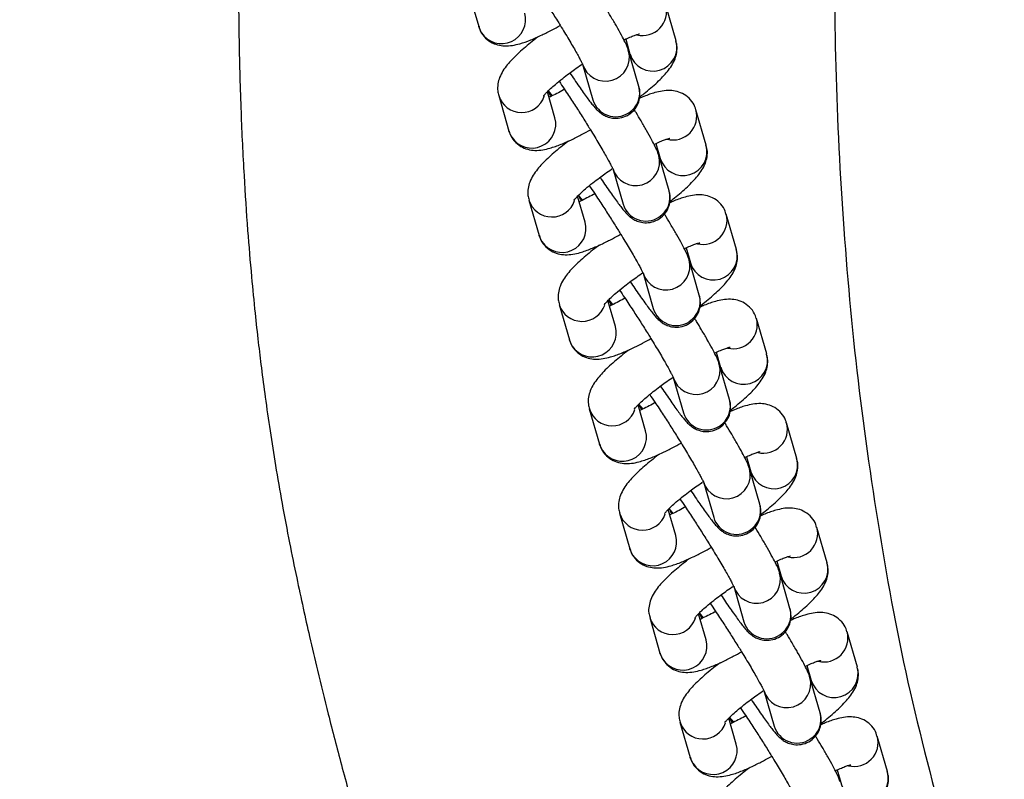
# Model space of a CAD drawing. Units: millimetres. Extents: x -6813 to 5438, y -6767 to 7723.
# Drawn here: x -2790 to -2675, y -276 to -187 of the extents above; entities that cross this region are included whole.
import ezdxf

# ---------------------------------------------------------------- set-up
doc = ezdxf.new("R2010")
doc.units = ezdxf.units.MM
doc.header["$MEASUREMENT"] = 0
doc.layers.add('DIMENSIONS', color=8, linetype='Continuous')
doc.layers.add('ES_Equipment', color=7, linetype='Continuous')
doc.styles.get("Standard").update_dxf_attribs({"font": 'arial.ttf'})
doc.dimstyles.new('ISO-25', dxfattribs={"dimtxt": 250, "dimasz": 250, "dimexe": 200, "dimexo": 0.625, "dimtad": 0, "dimdec": 0, "dimrnd": 100, "dimdsep": 46, "dimtxsty": 'Standard', "dimblk": 'ARCHTICK', "dimcen": 2.5, "dimdle": 200, "dimclrd": 256, "dimclre": 256, "dimclrt": 256, "dimadec": 0, "dimazin": 0, "dimtfac": 1, "dimtdec": 0, "dimtmove": 0, "dimatfit": 3, "dimfxl": 1, "dimarcsym": 0})

# ---------------------------------------------------------------- blocks, each defined once
blk = doc.blocks.new('_ArchTick')
at = {"color": 0, "linetype": 'ByBlock', "const_width": 0.15}
blk.add_lwpolyline([(-0.5, -0.5), (0.5, 0.5)], dxfattribs=at)
blk = doc.blocks.new('*D2')
at = {"layer": 'Defpoints', "color": 0, "transparency": 16777216}
for p in [(-6612.69, 6554.12), (-394.67, 6554.12), (-394.67, -6566.83)]:
    blk.add_point(p, dxfattribs=at)
at = {"layer": 'DIMENSIONS', "lineweight": -2, "transparency": 16777216}
for p, q in [((-6612.69, 6754.12), (-6612.69, 740.52)), ((-395.29, 6554.12), (-6812.69, 6554.12)), ((-6612.69, -6766.83), (-6612.69, -753.22)), ((-395.29, -6566.83), (-6812.69, -6566.83))]:
    blk.add_line(p, q, dxfattribs=at)
at = {"layer": 'DIMENSIONS', "lineweight": -2, "transparency": 16777216, "xscale": 250, "yscale": 250, "zscale": 250}
for p, rotation in [((-6612.69, 6554.12), 90), ((-6612.69, -6566.83), 270)]:
    blk.add_blockref('_ArchTick', p, dxfattribs=dict(at, rotation=rotation))
at = {"layer": 'DIMENSIONS', "transparency": 16777216, "insert": (-6612.69, -6.35), "char_height": 250, "attachment_point": 5, "rotation": 90}
blk.add_mtext('13100mm', dxfattribs=at)

msp = doc.modelspace()

# ---------------------------------------------------------------- linework, layer by layer
at = {"layer": 'ES_Equipment'}
for p, q in [((-2737.66, -183.77), (-2736.46, -187.91)), ((-2713.44, -189.56), (-2714.64, -185.42)), ((-2736.13, -188.63), (-2736.46, -187.91)), ((-2729.86, -189.22), (-2729.9, -189.38)), ((-2719.31, -189.36), (-2718.81, -191.11)), ((-2719.13, -190), (-2719.22, -190.09)), ((-2717.77, -194.88), (-2718.97, -190.74)), ((-2724.34, -192.29), (-2723.14, -196.44)), ((-2734.13, -195.95), (-2732.94, -200.1)), ((-2727.57, -198.54), (-2728.45, -195.51)), ((-2727.87, -195.98), (-2728.33, -195.39)), ((-2709.91, -201.74), (-2711.11, -197.6)), ((-2732.61, -200.82), (-2732.94, -200.1)), ((-2726.33, -201.4), (-2726.37, -201.57)), ((-2715.79, -201.54), (-2715.28, -203.3)), ((-2715.6, -202.19), (-2715.7, -202.28)), ((-2714.25, -207.07), (-2715.45, -202.92)), ((-2720.82, -204.48), (-2719.62, -208.62)), ((-2724.04, -210.73), (-2724.92, -207.69)), ((-2724.34, -208.16), (-2724.81, -207.58)), ((-2730.61, -208.14), (-2729.41, -212.28)), ((-2706.39, -213.93), (-2707.59, -209.79)), ((-2729.08, -213), (-2729.41, -212.28)), ((-2722.81, -213.59), (-2722.85, -213.75)), ((-2712.26, -213.73), (-2711.76, -215.48)), ((-2712.08, -214.37), (-2712.17, -214.46)), ((-2710.72, -219.25), (-2711.92, -215.11)), ((-2717.29, -216.66), (-2716.09, -220.81)), ((-2727.08, -220.32), (-2725.88, -224.46)), ((-2720.52, -222.91), (-2721.39, -219.88)), ((-2720.82, -220.35), (-2721.28, -219.76)), ((-2702.86, -226.11), (-2704.06, -221.97)), ((-2725.55, -225.18), (-2725.88, -224.46)), ((-2719.28, -225.77), (-2719.32, -225.94)), ((-2708.74, -225.91), (-2708.23, -227.67)), ((-2708.55, -226.56), (-2708.64, -226.65)), ((-2707.2, -231.44), (-2708.4, -227.29)), ((-2713.76, -228.85), (-2712.56, -232.99)), ((-2716.99, -235.09), (-2717.87, -232.06)), ((-2717.29, -232.53), (-2717.76, -231.95)), ((-2723.56, -232.51), (-2722.36, -236.65)), ((-2699.34, -238.3), (-2700.53, -234.15)), ((-2722.03, -237.37), (-2722.36, -236.65)), ((-2715.75, -237.96), (-2715.8, -238.12)), ((-2705.21, -238.1), (-2704.7, -239.85)), ((-2705.03, -238.74), (-2705.12, -238.83)), ((-2703.67, -243.62), (-2704.87, -239.48)), ((-2710.24, -241.03), (-2709.04, -245.17)), ((-2720.03, -244.69), (-2718.83, -248.83)), ((-2713.46, -247.28), (-2714.34, -244.25)), ((-2713.77, -244.71), (-2714.23, -244.13)), ((-2695.81, -250.48), (-2697.01, -246.34)), ((-2718.5, -249.55), (-2718.83, -248.83)), ((-2712.23, -250.14), (-2712.27, -250.31)), ((-2701.69, -250.28), (-2701.18, -252.03)), ((-2701.5, -250.92), (-2701.59, -251.02)), ((-2700.15, -255.8), (-2701.34, -251.66)), ((-2706.71, -253.22), (-2705.51, -257.36)), ((-2716.5, -256.87), (-2715.31, -261.02)), ((-2709.94, -259.46), (-2710.82, -256.43)), ((-2710.24, -256.9), (-2710.7, -256.31)), ((-2692.28, -262.67), (-2693.48, -258.52)), ((-2714.98, -261.74), (-2715.31, -261.02)), ((-2708.7, -262.32), (-2708.74, -262.49)), ((-2698.16, -262.47), (-2697.65, -264.22)), ((-2697.97, -263.11), (-2698.07, -263.2)), ((-2696.62, -267.99), (-2697.82, -263.85)), ((-2703.19, -265.4), (-2701.99, -269.54)), ((-2706.41, -271.65), (-2707.29, -268.61)), ((-2706.71, -269.08), (-2707.18, -268.5)), ((-2712.98, -269.06), (-2711.78, -273.2)), ((-2688.76, -274.85), (-2689.96, -270.71)), ((-2711.45, -273.92), (-2711.78, -273.2)), ((-2705.18, -274.51), (-2705.22, -274.67)), ((-2694.63, -274.65), (-2694.13, -276.4)), ((-2694.45, -275.29), (-2694.54, -275.38))]:
    msp.add_line(p, q, dxfattribs=at)
for centre, radius, start, end in [((-2717.33, -186.16), 2.79, 256.0672, 15.6244), ((-2733.79, -187.09), 2.8, 213.3102, 15.2641), ((-2716.13, -190.31), 2.79, 196.7452, 15.534), ((-2721.67, -191.48), 2.79, 196.6511, 15.1412), ((-2720.42, -195.64), 2.75, 302.0405, 15.8825), ((-2731.46, -195.13), 2.8, 197.2277, 341.336), ((-2720.48, -195.64), 2.78, 196.6727, 303.0918), ((-2713.8, -198.34), 2.79, 256.0672, 15.6244), ((-2730.27, -199.28), 2.8, 213.3102, 15.2641), ((-2712.61, -202.49), 2.79, 196.7452, 15.534), ((-2718.14, -203.67), 2.79, 196.6511, 15.1412), ((-2716.9, -207.82), 2.75, 302.0405, 15.8825), ((-2727.93, -207.32), 2.8, 197.2277, 341.336), ((-2716.95, -207.82), 2.78, 196.6727, 303.0918), ((-2710.28, -210.53), 2.79, 256.0672, 15.6244), ((-2726.74, -211.46), 2.8, 213.3102, 15.2641), ((-2709.08, -214.68), 2.79, 196.7452, 15.534), ((-2714.61, -215.85), 2.79, 196.6511, 15.1412), ((-2713.37, -220), 2.75, 302.0405, 15.8825), ((-2724.41, -219.5), 2.8, 197.2277, 341.336), ((-2713.43, -220.01), 2.78, 196.6727, 303.0918), ((-2706.75, -222.71), 2.79, 256.0672, 15.6244), ((-2723.22, -223.65), 2.8, 213.3102, 15.2641), ((-2705.55, -226.86), 2.79, 196.7452, 15.534), ((-2711.09, -228.04), 2.79, 196.6511, 15.1412), ((-2709.84, -232.19), 2.75, 302.0405, 15.8825), ((-2720.88, -231.69), 2.8, 197.2277, 341.336), ((-2709.9, -232.19), 2.78, 196.6727, 303.0918), ((-2703.23, -234.9), 2.79, 256.0672, 15.6244), ((-2719.69, -235.83), 2.8, 213.3102, 15.2641), ((-2702.03, -239.05), 2.79, 196.7452, 15.534), ((-2707.56, -240.22), 2.79, 196.6511, 15.1412), ((-2717.35, -243.87), 2.8, 197.2277, 341.336), ((-2706.32, -244.37), 2.75, 302.0405, 15.8825), ((-2706.38, -244.38), 2.78, 196.6727, 303.0918), ((-2699.7, -247.08), 2.79, 256.0672, 15.6244), ((-2716.16, -248.02), 2.8, 213.3102, 15.2641), ((-2698.5, -251.23), 2.79, 196.7452, 15.534), ((-2704.04, -252.41), 2.79, 196.6511, 15.1412), ((-2702.79, -256.56), 2.75, 302.0405, 15.8825), ((-2713.83, -256.05), 2.8, 197.2277, 341.336), ((-2702.85, -256.56), 2.78, 196.6727, 303.0918), ((-2696.17, -259.26), 2.79, 256.0672, 15.6244), ((-2712.64, -260.2), 2.8, 213.3102, 15.2641), ((-2694.98, -263.41), 2.79, 196.7452, 15.534), ((-2700.51, -264.59), 2.79, 196.6511, 15.1412), ((-2699.27, -268.74), 2.75, 302.0405, 15.8825), ((-2710.3, -268.24), 2.8, 197.2277, 341.336), ((-2699.32, -268.74), 2.78, 196.6727, 303.0918), ((-2692.65, -271.45), 2.79, 256.0672, 15.6244), ((-2709.11, -272.38), 2.8, 213.3102, 15.2641), ((-2691.45, -275.6), 2.79, 196.7452, 15.534)]:
    msp.add_arc(centre, radius, start, end, dxfattribs=at)
for points, knots in [([(-2683.08, -63.49), (-2683.99, -68.28), (-2685.97, -79.11), (-2688.52, -96.19), (-2690.91, -114.73), (-2692.93, -133.47), (-2694.49, -152.35), (-2694.94, -171.26), (-2695.01, -190.26), (-2694.15, -209.16), (-2692.5, -228.06), (-2689.85, -246.85), (-2686.36, -265.6), (-2683.03, -277.91), (-2681.37, -284.07)], [0.1000746, 0.1000746, 0.1000746, 0.1000746, 0.1606282, 0.2369377, 0.3132471, 0.3895591, 0.4658679, 0.5421706, 0.6184796, 0.6947866, 0.7710924, 0.8473969, 0.9237012, 1, 1, 1, 1]), ([(-2759.33, -111.46), (-2759.84, -115.22), (-2760.94, -123.32), (-2762.21, -135.53), (-2763.25, -147.82), (-2763.93, -159.21), (-2764.34, -169.94), (-2764.53, -179.94), (-2764.47, -189.25), (-2764.24, -197.6), (-2763.89, -204.97), (-2763.47, -211.37), (-2763.02, -216.72), (-2762.6, -221.07), (-2762.21, -224.6), (-2761.81, -227.87), (-2761.36, -231.31), (-2760.82, -235.11), (-2760.16, -239.25), (-2759.41, -243.61), (-2758.58, -247.98), (-2757.75, -252.05), (-2756.97, -255.69), (-2756.16, -259.29), (-2755.2, -263.41), (-2753.97, -268.4), (-2752.46, -274.21), (-2750.72, -280.5), (-2748.79, -287.07), (-2746.94, -292.99), (-2745.21, -298.22), (-2743.65, -302.75), (-2742.06, -307.2), (-2740.55, -311.25), (-2739.32, -314.47), (-2738.39, -316.82), (-2737.75, -318.42), (-2737.25, -319.65), (-2736.75, -320.88), (-2736.11, -322.43), (-2735.22, -324.56), (-2734.06, -327.24), (-2732.62, -330.52), (-2730.85, -334.37), (-2728.74, -338.82), (-2726.36, -343.57), (-2723.72, -348.55), (-2720.83, -353.68), (-2717.55, -359.13), (-2713.84, -364.91), (-2709.59, -371.06), (-2704.79, -377.42), (-2701.22, -381.58), (-2699.41, -383.68)], [0, 0, 0, 0, 0.039636, 0.085632, 0.128696, 0.169054, 0.205706, 0.241676, 0.274533, 0.303909, 0.329914, 0.352496, 0.371666, 0.386626, 0.398584, 0.408996, 0.421092, 0.434988, 0.449179, 0.46485, 0.481197, 0.495701, 0.508185, 0.519974, 0.534035, 0.552259, 0.573385, 0.59628, 0.619986, 0.644474, 0.660585, 0.677145, 0.694092, 0.709513, 0.721986, 0.729724, 0.735682, 0.739863, 0.743481, 0.74942, 0.75731, 0.767424, 0.779791, 0.794453, 0.811469, 0.830926, 0.849618, 0.87018, 0.892332, 0.916071, 0.942046, 0.970598, 1, 1, 1, 1]), ([(-2730.61, -182.1), (-2730.42, -182.39), (-2730.06, -182.91), (-2729.52, -183.72), (-2728.9, -184.68), (-2728.15, -185.85), (-2727.45, -186.95), (-2726.89, -187.86), (-2726.44, -188.6), (-2725.95, -189.41), (-2725.5, -190.17), (-2725.11, -190.86), (-2724.79, -191.43), (-2724.55, -191.88), (-2724.4, -192.19), (-2724.32, -192.37), (-2724.32, -192.37), (-2724.32, -192.37)], [0, 0, 0, 0, 0.078892, 0.142824, 0.201529, 0.308175, 0.412335, 0.454109, 0.522102, 0.590232, 0.660525, 0.730294, 0.79803, 0.86215, 0.920961, 0.972609, 1, 1, 1, 1]), ([(-2718.97, -190.76), (-2719.02, -190.62), (-2719.14, -190.23), (-2719.38, -189.73), (-2719.79, -188.92), (-2720.36, -187.9), (-2720.99, -186.82), (-2721.49, -185.98), (-2721.77, -185.52), (-2721.84, -185.4)], [0, 0, 0, 0, 0.087253, 0.247976, 0.438961, 0.634756, 0.810043, 0.952173, 1, 1, 1, 1]), ([(-2736.43, -187.91), (-2736.41, -188.02), (-2736.31, -188.44), (-2735.86, -189.1), (-2735.12, -189.73), (-2734.24, -190.08), (-2733.35, -190.19), (-2732.52, -190.11), (-2731.55, -189.89), (-2730.45, -189.5), (-2729.17, -188.93), (-2728, -188.34), (-2727.28, -187.95), (-2726.95, -187.76), (-2726.95, -187.76)], [0, 0, 0, 0, 0.027822, 0.10384, 0.184203, 0.25956, 0.33876, 0.43768, 0.536138, 0.677617, 0.807692, 0.915855, 0.999663, 1, 1, 1, 1]), ([(-2729.45, -189.04), (-2729.5, -189.07), (-2729.84, -189.33), (-2730.44, -189.8), (-2731.23, -190.46), (-2731.95, -191.11), (-2732.59, -191.75), (-2733.16, -192.38), (-2733.64, -193.04), (-2734.02, -193.76), (-2734.24, -194.57), (-2734.3, -195.32), (-2734.16, -195.78), (-2734.1, -195.95)], [0, 0, 0, 0, 0.016497, 0.116539, 0.221335, 0.328009, 0.436052, 0.54611, 0.661416, 0.775278, 0.862243, 0.94614, 1, 1, 1, 1]), ([(-2719.52, -189.46), (-2719.51, -189.45), (-2719.25, -189.32), (-2718.82, -189.14), (-2718.29, -188.92), (-2717.92, -188.8), (-2717.71, -188.75), (-2717.71, -188.75), (-2717.71, -188.75)], [0, 0, 0, 0, 0.016459, 0.256121, 0.485572, 0.699199, 0.892718, 1, 1, 1, 1]), ([(-2717.67, -196.13), (-2717.5, -195.99), (-2717.03, -195.63), (-2716.35, -195.05), (-2715.62, -194.4), (-2714.98, -193.77), (-2714.42, -193.13), (-2713.93, -192.47), (-2713.55, -191.75), (-2713.33, -190.94), (-2713.28, -190.19), (-2713.42, -189.74), (-2713.47, -189.56)], [0, 0, 0, 0, 0.066526, 0.177264, 0.289985, 0.404154, 0.520452, 0.642295, 0.762612, 0.854508, 0.943161, 1, 1, 1, 1]), ([(-2728.87, -195.99), (-2728.88, -196), (-2728.89, -196.02), (-2728.78, -195.86), (-2728.52, -195.57), (-2728.09, -195.15), (-2727.48, -194.61), (-2726.75, -194), (-2725.97, -193.41), (-2725.24, -192.88), (-2724.72, -192.51), (-2724.41, -192.3), (-2724.37, -192.27)], [0, 0, 0, 0, 0.0260536, 0.128228, 0.2418861, 0.3637936, 0.4901388, 0.6475907, 0.7716977, 0.8691527, 0.9807332, 1, 1, 1, 1]), ([(-2725.83, -193.31), (-2725.65, -193.57), (-2725.28, -194.13), (-2724.75, -194.89), (-2724.25, -195.6), (-2723.81, -196.22), (-2723.42, -196.73), (-2723.08, -197.16), (-2722.76, -197.52), (-2722.45, -197.84), (-2722.01, -198.17), (-2721.49, -198.44), (-2720.8, -198.62), (-2719.96, -198.61), (-2719.09, -198.31), (-2718.33, -197.71), (-2717.84, -196.93), (-2717.63, -196.11), (-2717.65, -195.44), (-2717.72, -195.05), (-2717.77, -194.92), (-2717.78, -194.9)], [0, 0, 0, 0, 0.062642, 0.130303, 0.198236, 0.265458, 0.331187, 0.395104, 0.458266, 0.522099, 0.557968, 0.594491, 0.637624, 0.689086, 0.744611, 0.801089, 0.858156, 0.909359, 0.952662, 0.991255, 1, 1, 1, 1]), ([(-2726.45, -195.23), (-2726.49, -195.25), (-2726.81, -195.43), (-2727.37, -195.72), (-2727.94, -196.01), (-2728.21, -196.13), (-2728.26, -196.15)], [0, 0, 0, 0, 0.065642, 0.4768, 0.89788, 1, 1, 1, 1]), ([(-2727.08, -194.29), (-2726.89, -194.58), (-2726.54, -195.09), (-2726, -195.9), (-2725.37, -196.86), (-2724.62, -198.03), (-2723.93, -199.13), (-2723.36, -200.05), (-2722.91, -200.78), (-2722.42, -201.6), (-2721.98, -202.36), (-2721.59, -203.04), (-2721.27, -203.62), (-2721.03, -204.07), (-2720.87, -204.38), (-2720.79, -204.55), (-2720.79, -204.56), (-2720.79, -204.56)], [0, 0, 0, 0, 0.0788923, 0.1428237, 0.201529, 0.308175, 0.4123347, 0.4541087, 0.5221019, 0.5902318, 0.6605248, 0.7302938, 0.7980297, 0.8621499, 0.920961, 0.9726088, 1, 1, 1, 1]), ([(-2728.35, -195.42), (-2728.31, -195.53), (-2728.22, -195.72), (-2728.1, -195.96), (-2728.05, -196.06)], [0, 0, 0, 0, 0.592044, 1, 1, 1, 1]), ([(-2711.14, -197.6), (-2711.17, -197.49), (-2711.26, -197.07), (-2711.72, -196.41), (-2712.46, -195.78), (-2713.33, -195.43), (-2714.22, -195.32), (-2715.06, -195.4), (-2716.02, -195.63), (-2716.88, -195.92), (-2717.54, -196.21), (-2717.72, -196.29)], [0, 0, 0, 0, 0.038017, 0.142111, 0.252154, 0.355341, 0.463792, 0.599245, 0.734066, 0.927796, 1, 1, 1, 1]), ([(-2715.45, -202.94), (-2715.49, -202.8), (-2715.61, -202.41), (-2715.86, -201.91), (-2716.27, -201.1), (-2716.83, -200.09), (-2717.46, -199), (-2717.96, -198.17), (-2718.25, -197.7), (-2718.32, -197.59)], [0, 0, 0, 0, 0.087253, 0.247976, 0.438961, 0.634756, 0.810043, 0.952173, 1, 1, 1, 1]), ([(-2732.9, -200.1), (-2732.88, -200.21), (-2732.79, -200.62), (-2732.33, -201.29), (-2731.59, -201.92), (-2730.72, -202.27), (-2729.83, -202.38), (-2728.99, -202.3), (-2728.03, -202.07), (-2726.92, -201.68), (-2725.65, -201.12), (-2724.48, -200.52), (-2723.75, -200.13), (-2723.43, -199.94), (-2723.43, -199.94)], [0, 0, 0, 0, 0.027822, 0.10384, 0.184203, 0.25956, 0.33876, 0.43768, 0.536138, 0.677617, 0.807692, 0.915855, 0.999663, 1, 1, 1, 1]), ([(-2716, -201.64), (-2715.98, -201.63), (-2715.72, -201.5), (-2715.3, -201.32), (-2714.76, -201.11), (-2714.4, -200.99), (-2714.19, -200.94), (-2714.18, -200.94), (-2714.18, -200.94)], [0, 0, 0, 0, 0.016459, 0.256121, 0.485572, 0.699199, 0.892718, 1, 1, 1, 1]), ([(-2725.92, -201.22), (-2725.97, -201.26), (-2726.31, -201.51), (-2726.91, -201.99), (-2727.71, -202.64), (-2728.43, -203.29), (-2729.07, -203.93), (-2729.63, -204.56), (-2730.11, -205.23), (-2730.5, -205.94), (-2730.72, -206.76), (-2730.77, -207.5), (-2730.63, -207.96), (-2730.58, -208.14)], [0, 0, 0, 0, 0.016497, 0.116539, 0.221335, 0.328009, 0.436052, 0.54611, 0.661416, 0.775278, 0.862243, 0.94614, 1, 1, 1, 1]), ([(-2714.15, -208.31), (-2713.97, -208.18), (-2713.51, -207.81), (-2712.82, -207.24), (-2712.09, -206.59), (-2711.45, -205.95), (-2710.89, -205.32), (-2710.41, -204.65), (-2710.02, -203.94), (-2709.8, -203.12), (-2709.75, -202.38), (-2709.89, -201.92), (-2709.95, -201.74)], [0, 0, 0, 0, 0.0665263, 0.1772645, 0.2899855, 0.4041544, 0.5204517, 0.6422949, 0.7626122, 0.8545078, 0.9431611, 1, 1, 1, 1]), ([(-2725.35, -208.18), (-2725.35, -208.18), (-2725.36, -208.21), (-2725.25, -208.05), (-2724.99, -207.76), (-2724.57, -207.34), (-2723.96, -206.79), (-2723.22, -206.19), (-2722.45, -205.59), (-2721.72, -205.06), (-2721.22, -204.71), (-2720.94, -204.52), (-2720.91, -204.51)], [0, 0, 0, 0, 0.0263244, 0.1295605, 0.2443999, 0.3675742, 0.4952324, 0.6543206, 0.7797173, 0.8781851, 0.9909252, 1, 1, 1, 1]), ([(-2722.3, -205.49), (-2722.12, -205.76), (-2721.75, -206.31), (-2721.22, -207.08), (-2720.73, -207.79), (-2720.28, -208.4), (-2719.89, -208.92), (-2719.55, -209.35), (-2719.23, -209.71), (-2718.92, -210.02), (-2718.48, -210.36), (-2717.96, -210.63), (-2717.27, -210.81), (-2716.43, -210.79), (-2715.56, -210.49), (-2714.81, -209.9), (-2714.31, -209.11), (-2714.11, -208.29), (-2714.12, -207.62), (-2714.2, -207.23), (-2714.24, -207.11), (-2714.25, -207.08)], [0, 0, 0, 0, 0.062642, 0.130303, 0.198236, 0.265458, 0.331187, 0.395104, 0.458266, 0.522099, 0.557968, 0.594491, 0.637624, 0.689086, 0.744611, 0.801089, 0.858156, 0.909359, 0.952662, 0.991255, 1, 1, 1, 1]), ([(-2723.56, -206.47), (-2723.36, -206.76), (-2723.01, -207.28), (-2722.47, -208.09), (-2721.85, -209.04), (-2721.09, -210.22), (-2720.4, -211.32), (-2719.84, -212.23), (-2719.39, -212.97), (-2718.9, -213.78), (-2718.45, -214.54), (-2718.06, -215.23), (-2717.74, -215.8), (-2717.5, -216.25), (-2717.35, -216.56), (-2717.27, -216.74), (-2717.27, -216.74), (-2717.27, -216.74)], [0, 0, 0, 0, 0.078892, 0.142824, 0.201529, 0.308175, 0.412335, 0.454109, 0.522102, 0.590232, 0.660525, 0.730294, 0.79803, 0.86215, 0.920961, 0.972609, 1, 1, 1, 1]), ([(-2724.83, -207.6), (-2724.78, -207.72), (-2724.7, -207.91), (-2724.57, -208.14), (-2724.52, -208.24)], [0, 0, 0, 0, 0.592044, 1, 1, 1, 1]), ([(-2722.92, -207.41), (-2722.97, -207.44), (-2723.28, -207.62), (-2723.84, -207.91), (-2724.41, -208.19), (-2724.68, -208.31), (-2724.73, -208.34)], [0, 0, 0, 0, 0.065642, 0.4768, 0.89788, 1, 1, 1, 1]), ([(-2707.62, -209.78), (-2707.64, -209.67), (-2707.73, -209.26), (-2708.19, -208.59), (-2708.93, -207.96), (-2709.8, -207.62), (-2710.69, -207.51), (-2711.53, -207.58), (-2712.5, -207.81), (-2713.36, -208.1), (-2714.01, -208.4), (-2714.19, -208.48)], [0, 0, 0, 0, 0.0380174, 0.1421108, 0.2521536, 0.3553411, 0.4637921, 0.5992452, 0.7340662, 0.9277961, 1, 1, 1, 1]), ([(-2711.92, -215.12), (-2711.96, -214.99), (-2712.09, -214.6), (-2712.33, -214.1), (-2712.74, -213.28), (-2713.31, -212.27), (-2713.94, -211.19), (-2714.44, -210.35), (-2714.72, -209.89), (-2714.79, -209.77)], [0, 0, 0, 0, 0.087253, 0.247976, 0.438961, 0.634756, 0.810043, 0.952173, 1, 1, 1, 1]), ([(-2729.38, -212.28), (-2729.35, -212.39), (-2729.26, -212.81), (-2728.81, -213.47), (-2728.06, -214.1), (-2727.19, -214.45), (-2726.3, -214.56), (-2725.47, -214.48), (-2724.5, -214.26), (-2723.39, -213.86), (-2722.12, -213.3), (-2720.95, -212.71), (-2720.23, -212.32), (-2719.9, -212.13), (-2719.9, -212.13)], [0, 0, 0, 0, 0.0278223, 0.1038405, 0.1842034, 0.2595599, 0.3387603, 0.43768, 0.536138, 0.6776166, 0.8076916, 0.9158553, 0.9996625, 1, 1, 1, 1]), ([(-2722.4, -213.41), (-2722.44, -213.44), (-2722.79, -213.7), (-2723.39, -214.17), (-2724.18, -214.83), (-2724.9, -215.48), (-2725.54, -216.11), (-2726.11, -216.75), (-2726.59, -217.41), (-2726.97, -218.13), (-2727.19, -218.94), (-2727.24, -219.69), (-2727.1, -220.14), (-2727.05, -220.32)], [0, 0, 0, 0, 0.016497, 0.116539, 0.221335, 0.328009, 0.436052, 0.54611, 0.661416, 0.775278, 0.862243, 0.94614, 1, 1, 1, 1]), ([(-2712.47, -213.82), (-2712.46, -213.82), (-2712.2, -213.69), (-2711.77, -213.51), (-2711.24, -213.29), (-2710.87, -213.17), (-2710.66, -213.12), (-2710.66, -213.12), (-2710.66, -213.12)], [0, 0, 0, 0, 0.016459, 0.256121, 0.485572, 0.699199, 0.892718, 1, 1, 1, 1]), ([(-2710.62, -220.5), (-2710.45, -220.36), (-2709.98, -220), (-2709.29, -219.42), (-2708.57, -218.77), (-2707.93, -218.14), (-2707.36, -217.5), (-2706.88, -216.84), (-2706.5, -216.12), (-2706.28, -215.31), (-2706.23, -214.56), (-2706.37, -214.11), (-2706.42, -213.93)], [0, 0, 0, 0, 0.066526, 0.177264, 0.289985, 0.404154, 0.520452, 0.642295, 0.762612, 0.854508, 0.943161, 1, 1, 1, 1]), ([(-2721.82, -220.36), (-2721.82, -220.37), (-2721.84, -220.39), (-2721.73, -220.23), (-2721.47, -219.94), (-2721.04, -219.52), (-2720.43, -218.98), (-2719.69, -218.37), (-2718.92, -217.78), (-2718.19, -217.25), (-2717.67, -216.88), (-2717.36, -216.67), (-2717.32, -216.64)], [0, 0, 0, 0, 0.026054, 0.128228, 0.241886, 0.363794, 0.490139, 0.647591, 0.771698, 0.869153, 0.980733, 1, 1, 1, 1]), ([(-2718.78, -217.67), (-2718.6, -217.94), (-2718.23, -218.49), (-2717.7, -219.26), (-2717.2, -219.97), (-2716.75, -220.59), (-2716.36, -221.1), (-2716.02, -221.53), (-2715.71, -221.89), (-2715.4, -222.21), (-2714.96, -222.54), (-2714.44, -222.81), (-2713.75, -222.99), (-2712.91, -222.98), (-2712.03, -222.67), (-2711.28, -222.08), (-2710.78, -221.3), (-2710.58, -220.48), (-2710.6, -219.8), (-2710.67, -219.42), (-2710.71, -219.29), (-2710.72, -219.27)], [0, 0, 0, 0, 0.062642, 0.130303, 0.198236, 0.265458, 0.331187, 0.395104, 0.458266, 0.522099, 0.557968, 0.594491, 0.637624, 0.689086, 0.744611, 0.801089, 0.858156, 0.909359, 0.952662, 0.991255, 1, 1, 1, 1]), ([(-2720.03, -218.66), (-2719.84, -218.94), (-2719.48, -219.46), (-2718.95, -220.27), (-2718.32, -221.23), (-2717.57, -222.4), (-2716.87, -223.5), (-2716.31, -224.41), (-2715.86, -225.15), (-2715.37, -225.97), (-2714.92, -226.73), (-2714.53, -227.41), (-2714.21, -227.99), (-2713.97, -228.44), (-2713.82, -228.74), (-2713.74, -228.92), (-2713.74, -228.92), (-2713.74, -228.93)], [0, 0, 0, 0, 0.078892, 0.142824, 0.201529, 0.308175, 0.412335, 0.454109, 0.522102, 0.590232, 0.660525, 0.730294, 0.79803, 0.86215, 0.920961, 0.972609, 1, 1, 1, 1]), ([(-2721.3, -219.79), (-2721.25, -219.9), (-2721.17, -220.09), (-2721.05, -220.33), (-2721, -220.42)], [0, 0, 0, 0, 0.5920435, 1, 1, 1, 1]), ([(-2719.4, -219.6), (-2719.44, -219.62), (-2719.76, -219.8), (-2720.32, -220.09), (-2720.88, -220.38), (-2721.15, -220.5), (-2721.21, -220.52)], [0, 0, 0, 0, 0.065642, 0.4768, 0.89788, 1, 1, 1, 1]), ([(-2704.09, -221.97), (-2704.12, -221.86), (-2704.21, -221.44), (-2704.66, -220.78), (-2705.41, -220.15), (-2706.28, -219.8), (-2707.17, -219.69), (-2708, -219.77), (-2708.97, -220), (-2709.83, -220.28), (-2710.49, -220.58), (-2710.67, -220.66)], [0, 0, 0, 0, 0.038017, 0.142111, 0.252154, 0.355341, 0.463792, 0.599245, 0.734066, 0.927796, 1, 1, 1, 1]), ([(-2708.4, -227.31), (-2708.44, -227.17), (-2708.56, -226.78), (-2708.8, -226.28), (-2709.22, -225.47), (-2709.78, -224.46), (-2710.41, -223.37), (-2710.91, -222.53), (-2711.19, -222.07), (-2711.27, -221.96)], [0, 0, 0, 0, 0.087253, 0.247976, 0.438961, 0.634756, 0.810043, 0.952173, 1, 1, 1, 1]), ([(-2725.85, -224.46), (-2725.83, -224.58), (-2725.74, -224.99), (-2725.28, -225.66), (-2724.54, -226.28), (-2723.67, -226.63), (-2722.78, -226.74), (-2721.94, -226.67), (-2720.98, -226.44), (-2719.87, -226.05), (-2718.6, -225.49), (-2717.43, -224.89), (-2716.7, -224.5), (-2716.38, -224.31), (-2716.37, -224.31)], [0, 0, 0, 0, 0.027822, 0.10384, 0.184203, 0.25956, 0.33876, 0.43768, 0.536138, 0.677617, 0.807692, 0.915855, 0.999663, 1, 1, 1, 1]), ([(-2718.87, -225.59), (-2718.92, -225.63), (-2719.26, -225.88), (-2719.86, -226.36), (-2720.65, -227.01), (-2721.38, -227.66), (-2722.02, -228.3), (-2722.58, -228.93), (-2723.06, -229.6), (-2723.45, -230.31), (-2723.67, -231.13), (-2723.72, -231.87), (-2723.58, -232.33), (-2723.52, -232.51)], [0, 0, 0, 0, 0.016497, 0.116539, 0.221335, 0.328009, 0.436052, 0.54611, 0.661416, 0.775278, 0.862243, 0.94614, 1, 1, 1, 1]), ([(-2708.95, -226.01), (-2708.93, -226), (-2708.67, -225.87), (-2708.25, -225.69), (-2707.71, -225.48), (-2707.35, -225.36), (-2707.13, -225.31), (-2707.13, -225.31), (-2707.13, -225.31)], [0, 0, 0, 0, 0.016459, 0.256121, 0.485572, 0.699199, 0.892718, 1, 1, 1, 1]), ([(-2707.1, -232.68), (-2706.92, -232.54), (-2706.45, -232.18), (-2705.77, -231.6), (-2705.04, -230.95), (-2704.4, -230.32), (-2703.84, -229.68), (-2703.36, -229.02), (-2702.97, -228.3), (-2702.75, -227.49), (-2702.7, -226.75), (-2702.84, -226.29), (-2702.89, -226.11)], [0, 0, 0, 0, 0.066526, 0.177264, 0.289985, 0.404154, 0.520452, 0.642295, 0.762612, 0.854508, 0.943161, 1, 1, 1, 1]), ([(-2718.29, -232.55), (-2718.3, -232.55), (-2718.31, -232.57), (-2718.2, -232.41), (-2717.94, -232.13), (-2717.51, -231.7), (-2716.91, -231.16), (-2716.17, -230.55), (-2715.39, -229.96), (-2714.66, -229.43), (-2714.17, -229.08), (-2713.88, -228.89), (-2713.86, -228.88)], [0, 0, 0, 0, 0.026324, 0.129561, 0.2444, 0.367574, 0.495232, 0.654321, 0.779717, 0.878185, 0.990925, 1, 1, 1, 1]), ([(-2716.51, -230.84), (-2716.31, -231.13), (-2715.96, -231.65), (-2715.42, -232.46), (-2714.79, -233.41), (-2714.04, -234.58), (-2713.35, -235.69), (-2712.78, -236.6), (-2712.33, -237.34), (-2711.85, -238.15), (-2711.4, -238.91), (-2711.01, -239.6), (-2710.69, -240.17), (-2710.45, -240.62), (-2710.29, -240.93), (-2710.22, -241.1), (-2710.21, -241.11), (-2710.21, -241.11)], [0, 0, 0, 0, 0.0788923, 0.1428237, 0.201529, 0.308175, 0.4123347, 0.4541087, 0.5221019, 0.5902318, 0.6605248, 0.7302938, 0.7980297, 0.8621499, 0.920961, 0.9726088, 1, 1, 1, 1]), ([(-2715.25, -229.86), (-2715.07, -230.12), (-2714.7, -230.68), (-2714.17, -231.44), (-2713.67, -232.15), (-2713.23, -232.77), (-2712.84, -233.29), (-2712.5, -233.71), (-2712.18, -234.08), (-2711.87, -234.39), (-2711.43, -234.73), (-2710.91, -234.99), (-2710.22, -235.18), (-2709.38, -235.16), (-2708.51, -234.86), (-2707.76, -234.26), (-2707.26, -233.48), (-2707.05, -232.66), (-2707.07, -231.99), (-2707.14, -231.6), (-2707.19, -231.47), (-2707.2, -231.45)], [0, 0, 0, 0, 0.062642, 0.130303, 0.198236, 0.265458, 0.331187, 0.395104, 0.458266, 0.522099, 0.557968, 0.594491, 0.637624, 0.689086, 0.744611, 0.801089, 0.858156, 0.909359, 0.952662, 0.991255, 1, 1, 1, 1]), ([(-2717.77, -231.97), (-2717.73, -232.08), (-2717.65, -232.28), (-2717.52, -232.51), (-2717.47, -232.61)], [0, 0, 0, 0, 0.5920435, 1, 1, 1, 1]), ([(-2715.87, -231.78), (-2715.91, -231.81), (-2716.23, -231.99), (-2716.79, -232.28), (-2717.36, -232.56), (-2717.63, -232.68), (-2717.68, -232.71)], [0, 0, 0, 0, 0.065642, 0.4768, 0.89788, 1, 1, 1, 1]), ([(-2700.57, -234.15), (-2700.59, -234.04), (-2700.68, -233.62), (-2701.14, -232.96), (-2701.88, -232.33), (-2702.75, -231.98), (-2703.64, -231.87), (-2704.48, -231.95), (-2705.45, -232.18), (-2706.3, -232.47), (-2706.96, -232.77), (-2707.14, -232.85)], [0, 0, 0, 0, 0.038017, 0.142111, 0.252154, 0.355341, 0.463792, 0.599245, 0.734066, 0.927796, 1, 1, 1, 1]), ([(-2704.87, -239.49), (-2704.91, -239.36), (-2705.04, -238.97), (-2705.28, -238.46), (-2705.69, -237.65), (-2706.26, -236.64), (-2706.89, -235.56), (-2707.39, -234.72), (-2707.67, -234.26), (-2707.74, -234.14)], [0, 0, 0, 0, 0.087253, 0.247976, 0.438961, 0.634756, 0.810043, 0.952173, 1, 1, 1, 1]), ([(-2722.33, -236.65), (-2722.3, -236.76), (-2722.21, -237.18), (-2721.75, -237.84), (-2721.01, -238.47), (-2720.14, -238.82), (-2719.25, -238.93), (-2718.41, -238.85), (-2717.45, -238.63), (-2716.34, -238.23), (-2715.07, -237.67), (-2713.9, -237.08), (-2713.18, -236.69), (-2712.85, -236.5), (-2712.85, -236.5)], [0, 0, 0, 0, 0.027822, 0.10384, 0.184203, 0.25956, 0.33876, 0.43768, 0.536138, 0.677617, 0.807692, 0.915855, 0.999663, 1, 1, 1, 1]), ([(-2715.34, -237.77), (-2715.39, -237.81), (-2715.74, -238.06), (-2716.34, -238.54), (-2717.13, -239.2), (-2717.85, -239.85), (-2718.49, -240.48), (-2719.05, -241.12), (-2719.54, -241.78), (-2719.92, -242.5), (-2720.14, -243.31), (-2720.19, -244.06), (-2720.05, -244.51), (-2720, -244.69)], [0, 0, 0, 0, 0.016497, 0.116539, 0.221335, 0.328009, 0.436052, 0.54611, 0.661416, 0.775278, 0.862243, 0.94614, 1, 1, 1, 1]), ([(-2705.42, -238.19), (-2705.4, -238.18), (-2705.14, -238.06), (-2704.72, -237.87), (-2704.19, -237.66), (-2703.82, -237.54), (-2703.61, -237.49), (-2703.61, -237.49), (-2703.61, -237.49)], [0, 0, 0, 0, 0.016459, 0.256121, 0.485572, 0.699199, 0.892718, 1, 1, 1, 1]), ([(-2703.57, -244.86), (-2703.4, -244.73), (-2702.93, -244.37), (-2702.24, -243.79), (-2701.52, -243.14), (-2700.88, -242.5), (-2700.31, -241.87), (-2699.83, -241.21), (-2699.45, -240.49), (-2699.23, -239.68), (-2699.17, -238.93), (-2699.31, -238.47), (-2699.37, -238.3)], [0, 0, 0, 0, 0.066526, 0.177264, 0.289985, 0.404154, 0.520452, 0.642295, 0.762612, 0.854508, 0.943161, 1, 1, 1, 1]), ([(-2714.77, -244.73), (-2714.77, -244.74), (-2714.78, -244.76), (-2714.67, -244.6), (-2714.41, -244.31), (-2713.99, -243.89), (-2713.38, -243.35), (-2712.64, -242.74), (-2711.87, -242.14), (-2711.14, -241.61), (-2710.64, -241.26), (-2710.36, -241.07), (-2710.34, -241.06)], [0, 0, 0, 0, 0.026324, 0.129561, 0.2444, 0.367574, 0.495232, 0.654321, 0.779717, 0.878185, 0.990925, 1, 1, 1, 1]), ([(-2711.72, -242.04), (-2711.54, -242.31), (-2711.17, -242.86), (-2710.65, -243.63), (-2710.15, -244.34), (-2709.7, -244.95), (-2709.31, -245.47), (-2708.97, -245.9), (-2708.66, -246.26), (-2708.35, -246.58), (-2707.9, -246.91), (-2707.39, -247.18), (-2706.7, -247.36), (-2705.86, -247.35), (-2704.98, -247.04), (-2704.23, -246.45), (-2703.73, -245.66), (-2703.53, -244.85), (-2703.54, -244.17), (-2703.62, -243.79), (-2703.66, -243.66), (-2703.67, -243.63)], [0, 0, 0, 0, 0.062642, 0.130303, 0.198236, 0.265458, 0.331187, 0.395104, 0.458266, 0.522099, 0.557968, 0.594491, 0.637624, 0.689086, 0.744611, 0.801089, 0.858156, 0.909359, 0.952662, 0.991255, 1, 1, 1, 1]), ([(-2712.98, -243.03), (-2712.79, -243.31), (-2712.43, -243.83), (-2711.89, -244.64), (-2711.27, -245.6), (-2710.52, -246.77), (-2709.82, -247.87), (-2709.26, -248.78), (-2708.81, -249.52), (-2708.32, -250.34), (-2707.87, -251.1), (-2707.48, -251.78), (-2707.16, -252.35), (-2706.92, -252.81), (-2706.77, -253.11), (-2706.69, -253.29), (-2706.69, -253.29), (-2706.69, -253.29)], [0, 0, 0, 0, 0.078892, 0.142824, 0.201529, 0.308175, 0.412335, 0.454109, 0.522102, 0.590232, 0.660525, 0.730294, 0.79803, 0.86215, 0.920961, 0.972609, 1, 1, 1, 1]), ([(-2714.25, -244.15), (-2714.2, -244.27), (-2714.12, -244.46), (-2714, -244.7), (-2713.95, -244.79)], [0, 0, 0, 0, 0.592044, 1, 1, 1, 1]), ([(-2712.34, -243.97), (-2712.39, -243.99), (-2712.71, -244.17), (-2713.26, -244.46), (-2713.83, -244.75), (-2714.1, -244.87), (-2714.16, -244.89)], [0, 0, 0, 0, 0.065642, 0.4768, 0.89788, 1, 1, 1, 1]), ([(-2697.04, -246.34), (-2697.07, -246.23), (-2697.16, -245.81), (-2697.61, -245.14), (-2698.35, -244.52), (-2699.23, -244.17), (-2700.12, -244.06), (-2700.95, -244.13), (-2701.92, -244.37), (-2702.78, -244.65), (-2703.44, -244.95), (-2703.61, -245.03)], [0, 0, 0, 0, 0.038017, 0.142111, 0.252154, 0.355341, 0.463792, 0.599245, 0.734066, 0.927796, 1, 1, 1, 1]), ([(-2701.34, -251.68), (-2701.39, -251.54), (-2701.51, -251.15), (-2701.75, -250.65), (-2702.17, -249.84), (-2702.73, -248.83), (-2703.36, -247.74), (-2703.86, -246.9), (-2704.14, -246.44), (-2704.21, -246.32)], [0, 0, 0, 0, 0.087253, 0.247976, 0.438961, 0.634756, 0.810043, 0.952173, 1, 1, 1, 1]), ([(-2718.8, -248.83), (-2718.78, -248.94), (-2718.68, -249.36), (-2718.23, -250.03), (-2717.49, -250.65), (-2716.62, -251), (-2715.73, -251.11), (-2714.89, -251.04), (-2713.92, -250.81), (-2712.82, -250.42), (-2711.55, -249.85), (-2710.37, -249.26), (-2709.65, -248.87), (-2709.32, -248.68), (-2709.32, -248.68)], [0, 0, 0, 0, 0.027822, 0.10384, 0.184203, 0.25956, 0.33876, 0.43768, 0.536138, 0.677617, 0.807692, 0.915855, 0.999663, 1, 1, 1, 1]), ([(-2711.82, -249.96), (-2711.87, -249.99), (-2712.21, -250.25), (-2712.81, -250.73), (-2713.6, -251.38), (-2714.32, -252.03), (-2714.96, -252.67), (-2715.53, -253.3), (-2716.01, -253.96), (-2716.39, -254.68), (-2716.61, -255.5), (-2716.67, -256.24), (-2716.53, -256.7), (-2716.47, -256.87)], [0, 0, 0, 0, 0.016497, 0.116539, 0.221335, 0.328009, 0.436052, 0.54611, 0.661416, 0.775278, 0.862243, 0.94614, 1, 1, 1, 1]), ([(-2701.9, -250.38), (-2701.88, -250.37), (-2701.62, -250.24), (-2701.19, -250.06), (-2700.66, -249.85), (-2700.29, -249.72), (-2700.08, -249.67), (-2700.08, -249.67), (-2700.08, -249.67)], [0, 0, 0, 0, 0.016459, 0.256121, 0.485572, 0.699199, 0.892718, 1, 1, 1, 1]), ([(-2700.04, -257.05), (-2699.87, -256.91), (-2699.4, -256.55), (-2698.72, -255.97), (-2697.99, -255.32), (-2697.35, -254.69), (-2696.79, -254.05), (-2696.3, -253.39), (-2695.92, -252.67), (-2695.7, -251.86), (-2695.65, -251.11), (-2695.79, -250.66), (-2695.84, -250.48)], [0, 0, 0, 0, 0.066526, 0.177264, 0.289985, 0.404154, 0.520452, 0.642295, 0.762612, 0.854508, 0.943161, 1, 1, 1, 1]), ([(-2711.24, -256.91), (-2711.25, -256.92), (-2711.26, -256.94), (-2711.15, -256.78), (-2710.89, -256.5), (-2710.46, -256.07), (-2709.85, -255.53), (-2709.12, -254.92), (-2708.34, -254.33), (-2707.61, -253.8), (-2707.12, -253.45), (-2706.83, -253.26), (-2706.81, -253.24)], [0, 0, 0, 0, 0.026324, 0.129561, 0.2444, 0.367574, 0.495232, 0.654321, 0.779717, 0.878185, 0.990925, 1, 1, 1, 1]), ([(-2708.2, -254.23), (-2708.02, -254.49), (-2707.65, -255.05), (-2707.12, -255.81), (-2706.62, -256.52), (-2706.18, -257.14), (-2705.79, -257.66), (-2705.45, -258.08), (-2705.13, -258.45), (-2704.82, -258.76), (-2704.38, -259.1), (-2703.86, -259.36), (-2703.17, -259.54), (-2702.33, -259.53), (-2701.46, -259.23), (-2700.7, -258.63), (-2700.21, -257.85), (-2700, -257.03), (-2700.02, -256.36), (-2700.09, -255.97), (-2700.14, -255.84), (-2700.15, -255.82)], [0, 0, 0, 0, 0.062642, 0.130303, 0.198236, 0.265458, 0.331187, 0.395104, 0.458266, 0.522099, 0.557968, 0.594491, 0.637624, 0.689086, 0.744611, 0.801089, 0.858156, 0.909359, 0.952662, 0.991255, 1, 1, 1, 1]), ([(-2708.82, -256.15), (-2708.86, -256.18), (-2709.18, -256.36), (-2709.74, -256.64), (-2710.31, -256.93), (-2710.58, -257.05), (-2710.63, -257.07)], [0, 0, 0, 0, 0.065642, 0.4768, 0.89788, 1, 1, 1, 1]), ([(-2709.45, -255.21), (-2709.26, -255.5), (-2708.91, -256.02), (-2708.37, -256.83), (-2707.74, -257.78), (-2706.99, -258.95), (-2706.3, -260.06), (-2705.73, -260.97), (-2705.28, -261.71), (-2704.79, -262.52), (-2704.35, -263.28), (-2703.96, -263.96), (-2703.64, -264.54), (-2703.4, -264.99), (-2703.24, -265.3), (-2703.16, -265.47), (-2703.16, -265.48), (-2703.16, -265.48)], [0, 0, 0, 0, 0.078892, 0.142824, 0.201529, 0.308175, 0.412335, 0.454109, 0.522102, 0.590232, 0.660525, 0.730294, 0.79803, 0.86215, 0.920961, 0.972609, 1, 1, 1, 1]), ([(-2710.72, -256.34), (-2710.68, -256.45), (-2710.59, -256.65), (-2710.47, -256.88), (-2710.42, -256.98)], [0, 0, 0, 0, 0.592044, 1, 1, 1, 1]), ([(-2693.52, -258.52), (-2693.54, -258.41), (-2693.63, -257.99), (-2694.09, -257.33), (-2694.83, -256.7), (-2695.7, -256.35), (-2696.59, -256.24), (-2697.43, -256.32), (-2698.39, -256.55), (-2699.25, -256.84), (-2699.91, -257.13), (-2700.09, -257.22)], [0, 0, 0, 0, 0.038017, 0.142111, 0.252154, 0.355341, 0.463792, 0.599245, 0.734066, 0.927796, 1, 1, 1, 1]), ([(-2697.82, -263.86), (-2697.86, -263.72), (-2697.98, -263.34), (-2698.23, -262.83), (-2698.64, -262.02), (-2699.2, -261.01), (-2699.84, -259.92), (-2700.33, -259.09), (-2700.62, -258.62), (-2700.69, -258.51)], [0, 0, 0, 0, 0.087253, 0.247976, 0.438961, 0.634756, 0.810043, 0.952173, 1, 1, 1, 1]), ([(-2715.27, -261.02), (-2715.25, -261.13), (-2715.16, -261.55), (-2714.7, -262.21), (-2713.96, -262.84), (-2713.09, -263.19), (-2712.2, -263.3), (-2711.36, -263.22), (-2710.4, -262.99), (-2709.29, -262.6), (-2708.02, -262.04), (-2706.85, -261.44), (-2706.12, -261.05), (-2705.8, -260.87), (-2705.8, -260.87)], [0, 0, 0, 0, 0.027822, 0.10384, 0.184203, 0.25956, 0.33876, 0.43768, 0.536138, 0.677617, 0.807692, 0.915855, 0.999663, 1, 1, 1, 1]), ([(-2698.37, -262.56), (-2698.35, -262.55), (-2698.09, -262.43), (-2697.67, -262.24), (-2697.14, -262.03), (-2696.77, -261.91), (-2696.56, -261.86), (-2696.55, -261.86), (-2696.55, -261.86)], [0, 0, 0, 0, 0.016459, 0.256121, 0.485572, 0.699199, 0.892718, 1, 1, 1, 1]), ([(-2708.29, -262.14), (-2708.34, -262.18), (-2708.69, -262.43), (-2709.29, -262.91), (-2710.08, -263.57), (-2710.8, -264.22), (-2711.44, -264.85), (-2712, -265.49), (-2712.49, -266.15), (-2712.87, -266.87), (-2713.09, -267.68), (-2713.14, -268.42), (-2713, -268.88), (-2712.95, -269.06)], [0, 0, 0, 0, 0.016497, 0.116539, 0.221335, 0.328009, 0.436052, 0.54611, 0.661416, 0.775278, 0.862243, 0.94614, 1, 1, 1, 1]), ([(-2696.52, -269.23), (-2696.34, -269.1), (-2695.88, -268.73), (-2695.19, -268.16), (-2694.47, -267.51), (-2693.82, -266.87), (-2693.26, -266.24), (-2692.78, -265.58), (-2692.39, -264.86), (-2692.17, -264.04), (-2692.12, -263.3), (-2692.26, -262.84), (-2692.32, -262.67)], [0, 0, 0, 0, 0.066526, 0.177264, 0.289985, 0.404154, 0.520452, 0.642295, 0.762612, 0.854508, 0.943161, 1, 1, 1, 1]), ([(-2707.72, -269.1), (-2707.72, -269.1), (-2707.73, -269.13), (-2707.62, -268.97), (-2707.36, -268.68), (-2706.94, -268.26), (-2706.33, -267.71), (-2705.59, -267.11), (-2704.82, -266.51), (-2704.09, -265.98), (-2703.59, -265.63), (-2703.31, -265.44), (-2703.28, -265.43)], [0, 0, 0, 0, 0.026324, 0.129561, 0.2444, 0.367574, 0.495232, 0.654321, 0.779717, 0.878185, 0.990925, 1, 1, 1, 1]), ([(-2704.67, -266.41), (-2704.49, -266.68), (-2704.12, -267.23), (-2703.6, -268), (-2703.1, -268.71), (-2702.65, -269.32), (-2702.26, -269.84), (-2701.92, -270.27), (-2701.6, -270.63), (-2701.29, -270.95), (-2700.85, -271.28), (-2700.33, -271.55), (-2699.64, -271.73), (-2698.8, -271.71), (-2697.93, -271.41), (-2697.18, -270.82), (-2696.68, -270.03), (-2696.48, -269.22), (-2696.49, -268.54), (-2696.57, -268.16), (-2696.61, -268.03), (-2696.62, -268)], [0, 0, 0, 0, 0.062642, 0.130303, 0.198236, 0.265458, 0.331187, 0.395104, 0.458266, 0.522099, 0.557968, 0.594491, 0.637624, 0.689086, 0.744611, 0.801089, 0.858156, 0.909359, 0.952662, 0.991255, 1, 1, 1, 1]), ([(-2705.93, -267.39), (-2705.73, -267.68), (-2705.38, -268.2), (-2704.84, -269.01), (-2704.22, -269.97), (-2703.46, -271.14), (-2702.77, -272.24), (-2702.21, -273.15), (-2701.76, -273.89), (-2701.27, -274.7), (-2700.82, -275.46), (-2700.43, -276.15), (-2700.11, -276.72), (-2699.87, -277.17), (-2699.72, -277.48), (-2699.64, -277.66), (-2699.64, -277.66), (-2699.64, -277.66)], [0, 0, 0, 0, 0.078892, 0.142824, 0.201529, 0.308175, 0.412335, 0.454109, 0.522102, 0.590232, 0.660525, 0.730294, 0.79803, 0.86215, 0.920961, 0.972609, 1, 1, 1, 1]), ([(-2707.2, -268.52), (-2707.15, -268.64), (-2707.07, -268.83), (-2706.94, -269.07), (-2706.89, -269.16)], [0, 0, 0, 0, 0.592044, 1, 1, 1, 1]), ([(-2705.29, -268.34), (-2705.34, -268.36), (-2705.65, -268.54), (-2706.21, -268.83), (-2706.78, -269.11), (-2707.05, -269.23), (-2707.1, -269.26)], [0, 0, 0, 0, 0.065642, 0.4768, 0.89788, 1, 1, 1, 1]), ([(-2689.99, -270.71), (-2690.01, -270.59), (-2690.11, -270.18), (-2690.56, -269.51), (-2691.3, -268.89), (-2692.17, -268.54), (-2693.06, -268.43), (-2693.9, -268.5), (-2694.87, -268.73), (-2695.73, -269.02), (-2696.38, -269.32), (-2696.56, -269.4)], [0, 0, 0, 0, 0.0380174, 0.1421108, 0.2521536, 0.3553411, 0.4637921, 0.5992452, 0.7340662, 0.9277961, 1, 1, 1, 1]), ([(-2694.29, -276.05), (-2694.34, -275.91), (-2694.46, -275.52), (-2694.7, -275.02), (-2695.11, -274.21), (-2695.68, -273.19), (-2696.31, -272.11), (-2696.81, -271.27), (-2697.09, -270.81), (-2697.16, -270.69)], [0, 0, 0, 0, 0.087253, 0.247976, 0.438961, 0.634756, 0.810043, 0.952173, 1, 1, 1, 1]), ([(-2711.75, -273.2), (-2711.72, -273.31), (-2711.63, -273.73), (-2711.18, -274.39), (-2710.44, -275.02), (-2709.56, -275.37), (-2708.67, -275.48), (-2707.84, -275.4), (-2706.87, -275.18), (-2705.76, -274.79), (-2704.49, -274.22), (-2703.32, -273.63), (-2702.6, -273.24), (-2702.27, -273.05), (-2702.27, -273.05)], [0, 0, 0, 0, 0.027822, 0.10384, 0.184203, 0.25956, 0.33876, 0.43768, 0.536138, 0.677617, 0.807692, 0.915855, 0.999663, 1, 1, 1, 1]), ([(-2704.77, -274.33), (-2704.82, -274.36), (-2705.16, -274.62), (-2705.76, -275.09), (-2706.55, -275.75), (-2707.27, -276.4), (-2707.91, -277.04), (-2708.48, -277.67), (-2708.96, -278.33), (-2709.34, -279.05), (-2709.56, -279.86), (-2709.61, -280.61), (-2709.48, -281.06), (-2709.42, -281.24)], [0, 0, 0, 0, 0.0164972, 0.1165387, 0.2213355, 0.3280087, 0.4360522, 0.5461099, 0.6614158, 0.7752779, 0.8622431, 0.9461398, 1, 1, 1, 1]), ([(-2694.84, -274.75), (-2694.83, -274.74), (-2694.57, -274.61), (-2694.14, -274.43), (-2693.61, -274.21), (-2693.24, -274.09), (-2693.03, -274.04), (-2693.03, -274.04), (-2693.03, -274.04)], [0, 0, 0, 0, 0.016459, 0.256121, 0.485572, 0.699199, 0.892718, 1, 1, 1, 1]), ([(-2692.99, -281.42), (-2692.82, -281.28), (-2692.35, -280.92), (-2691.66, -280.34), (-2690.94, -279.69), (-2690.3, -279.06), (-2689.74, -278.42), (-2689.25, -277.76), (-2688.87, -277.04), (-2688.65, -276.23), (-2688.6, -275.48), (-2688.74, -275.03), (-2688.79, -274.85)], [0, 0, 0, 0, 0.0665263, 0.1772645, 0.2899855, 0.4041544, 0.5204517, 0.6422949, 0.7626122, 0.8545078, 0.9431611, 1, 1, 1, 1])]:
    msp.add_open_spline(points, degree=3, knots=knots, dxfattribs=at)

# ---------------------------------------------------------------- dimensions: what is measured, and where the dimension line sits
at = {"layer": 'DIMENSIONS'}
dim = msp.add_linear_dim(base=(-6612.69, 6554.12), p1=(-394.67, -6566.83), p2=(-394.67, 6554.12), angle=270, dimstyle='ISO-25', override={"dimpost": 'mm'}, dxfattribs=at)
dim.commit()
dim.dimension.update_dxf_attribs({"geometry": '*D2', "text_midpoint": (-6612.69, -6.35)})

doc.saveas('drawing.dxf')
